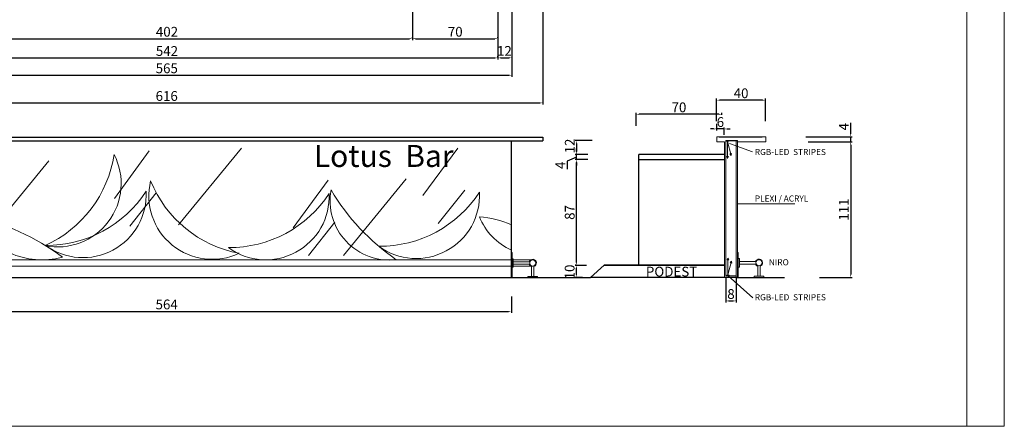
# Model space of a CAD drawing. Units: millimetres. Extents: x -16926 to 3460, y 353 to 12863.
# Drawn here: x -7444 to -6638, y 8524 to 8856 of the extents above; entities that cross this region are included whole.
import ezdxf

# ---------------------------------------------------------------- set-up
doc = ezdxf.new("R2010")
doc.units = ezdxf.units.MM
doc.dimstyles.new('ISO-25', dxfattribs={"dimtxt": 8, "dimasz": 2.5, "dimexe": 1.25, "dimexo": 0.625, "dimtad": 1, "dimdec": 0, "dimtxsty": 'Standard', "dimcen": 2.5, "dimadec": 0, "dimazin": 0, "dimtfac": 1, "dimtdec": 0, "dimtmove": 0, "dimatfit": 3, "dimfxl": 1, "dimarcsym": 0})

# ---------------------------------------------------------------- blocks, each defined once
blk = doc.blocks.new('*D459')
at = {"color": 0, "linetype": 'Continuous', "lineweight": -2, "transparency": 16777216}
for p, q in [((-6873.87, 8773.28), (-6873.87, 8791.63)), ((-6836.35, 8790.38), (-6871.37, 8790.38)), ((-6833.85, 8773.19), (-6833.85, 8791.63))]:
    blk.add_line(p, q, dxfattribs=at)
at = {"color": 0, "linetype": 'Continuous', "lineweight": 13, "transparency": 16777216}
for points in [[(-6871.37, 8790.8), (-6871.37, 8789.96), (-6873.87, 8790.38)], [(-6836.35, 8790.8), (-6836.35, 8789.96), (-6833.85, 8790.38)]]:
    blk.add_solid(points, dxfattribs=at)
at = {"layer": 'Defpoints', "color": 0, "linetype": 'Continuous', "lineweight": 13, "transparency": 16777216}
for p in [(-6873.87, 8790.38), (-6873.87, 8772.66), (-6833.85, 8772.57)]:
    blk.add_point(p, dxfattribs=at)
at = {"color": 0, "linetype": 'Continuous', "lineweight": 15, "transparency": 16777216, "insert": (-6853.86, 8795), "char_height": 8, "attachment_point": 5}
blk.add_mtext('40', dxfattribs=at)
blk = doc.blocks.new('*D466')
at = {"color": 0, "linetype": 'ByBlock', "lineweight": -2, "transparency": 16777216}
for p, q in [((-7632.01, 9159.44), (-7632.01, 8786.9)), ((-7016.05, 9159.44), (-7016.05, 8786.9)), ((-7629.51, 8788.15), (-7018.55, 8788.15))]:
    blk.add_line(p, q, dxfattribs=at)
at = {"color": 0, "linetype": 'ByBlock', "lineweight": 13, "transparency": 16777216}
for points in [[(-7629.51, 8788.56), (-7629.51, 8787.73), (-7632.01, 8788.15)], [(-7018.55, 8788.56), (-7018.55, 8787.73), (-7016.05, 8788.15)]]:
    blk.add_solid(points, dxfattribs=at)
at = {"layer": 'Defpoints', "color": 0, "linetype": 'ByBlock', "lineweight": 13, "transparency": 16777216}
for p in [(-7632.01, 9160.07), (-7016.05, 9160.07), (-7016.05, 8788.15)]:
    blk.add_point(p, dxfattribs=at)
at = {"color": 0, "linetype": 'ByBlock', "lineweight": 13, "transparency": 16777216, "insert": (-7324.03, 8792.77), "char_height": 8, "attachment_point": 5}
blk.add_mtext('616', dxfattribs=at)
blk = doc.blocks.new('*D467')
at = {"color": 0, "linetype": 'ByBlock', "lineweight": -2, "transparency": 16777216}
for p, q in [((-7606.48, 8909.98), (-7606.48, 8809.56)), ((-7041.45, 8907.82), (-7041.45, 8809.56)), ((-7603.98, 8810.81), (-7043.95, 8810.81))]:
    blk.add_line(p, q, dxfattribs=at)
at = {"color": 0, "linetype": 'ByBlock', "lineweight": 13, "transparency": 16777216}
for points in [[(-7603.98, 8811.22), (-7603.98, 8810.39), (-7606.48, 8810.81)], [(-7043.95, 8811.22), (-7043.95, 8810.39), (-7041.45, 8810.81)]]:
    blk.add_solid(points, dxfattribs=at)
at = {"layer": 'Defpoints', "color": 0, "linetype": 'ByBlock', "lineweight": 13, "transparency": 16777216}
for p in [(-7606.48, 8910.61), (-7041.45, 8908.45), (-7041.45, 8810.81)]:
    blk.add_point(p, dxfattribs=at)
at = {"color": 0, "linetype": 'ByBlock', "lineweight": 13, "transparency": 16777216, "insert": (-7323.97, 8815.43), "char_height": 8, "attachment_point": 5}
blk.add_mtext('565', dxfattribs=at)
blk = doc.blocks.new('*D468')
at = {"color": 0, "linetype": 'ByBlock', "lineweight": -2, "transparency": 16777216}
for p, q in [((-7525.2, 8907.94), (-7525.2, 8839.44)), ((-7122.74, 8907.54), (-7122.74, 8839.44)), ((-7522.7, 8840.69), (-7125.24, 8840.69))]:
    blk.add_line(p, q, dxfattribs=at)
at = {"color": 0, "linetype": 'ByBlock', "lineweight": 13, "transparency": 16777216}
for points in [[(-7522.7, 8841.11), (-7522.7, 8840.27), (-7525.2, 8840.69)], [(-7125.24, 8841.11), (-7125.24, 8840.27), (-7122.74, 8840.69)]]:
    blk.add_solid(points, dxfattribs=at)
at = {"layer": 'Defpoints', "color": 0, "linetype": 'ByBlock', "lineweight": 13, "transparency": 16777216}
for p in [(-7525.2, 8908.57), (-7122.74, 8908.17), (-7122.74, 8840.69)]:
    blk.add_point(p, dxfattribs=at)
at = {"color": 0, "linetype": 'ByBlock', "lineweight": 13, "transparency": 16777216, "insert": (-7323.8, 8845.31), "char_height": 8, "attachment_point": 5}
blk.add_mtext('402', dxfattribs=at)
blk = doc.blocks.new('*D469')
at = {"color": 0, "linetype": 'ByBlock', "lineweight": -2, "transparency": 16777216}
for p, q in [((-7594.91, 8910), (-7594.91, 8823.71)), ((-7052.95, 8907.94), (-7052.95, 8823.71)), ((-7592.41, 8824.96), (-7055.45, 8824.96))]:
    blk.add_line(p, q, dxfattribs=at)
at = {"color": 0, "linetype": 'ByBlock', "lineweight": 13, "transparency": 16777216}
for points in [[(-7592.41, 8825.38), (-7592.41, 8824.54), (-7594.91, 8824.96)], [(-7055.45, 8825.38), (-7055.45, 8824.54), (-7052.95, 8824.96)]]:
    blk.add_solid(points, dxfattribs=at)
at = {"layer": 'Defpoints', "color": 0, "linetype": 'ByBlock', "lineweight": 13, "transparency": 16777216}
for p in [(-7594.91, 8910.62), (-7052.95, 8908.57), (-7052.95, 8824.96)]:
    blk.add_point(p, dxfattribs=at)
at = {"color": 0, "linetype": 'ByBlock', "lineweight": 13, "transparency": 16777216, "insert": (-7323.84, 8829.58), "char_height": 8, "attachment_point": 5}
blk.add_mtext('542', dxfattribs=at)
blk = doc.blocks.new('*D472')
at = {"color": 0, "linetype": 'ByBlock', "lineweight": -2, "transparency": 16777216}
for p, q in [((-7122.74, 8841.31), (-7122.74, 8841.94)), ((-7052.95, 8841.31), (-7052.95, 8841.94)), ((-7120.24, 8840.69), (-7055.45, 8840.69))]:
    blk.add_line(p, q, dxfattribs=at)
at = {"color": 0, "linetype": 'ByBlock', "lineweight": 13, "transparency": 16777216}
for points in [[(-7120.24, 8841.11), (-7120.24, 8840.27), (-7122.74, 8840.69)], [(-7055.45, 8841.11), (-7055.45, 8840.27), (-7052.95, 8840.69)]]:
    blk.add_solid(points, dxfattribs=at)
at = {"layer": 'Defpoints', "color": 0, "linetype": 'ByBlock', "lineweight": 13, "transparency": 16777216}
for p in [(-7122.74, 8840.69), (-7052.95, 8840.69), (-7052.95, 8840.69)]:
    blk.add_point(p, dxfattribs=at)
at = {"color": 0, "linetype": 'ByBlock', "lineweight": 13, "transparency": 16777216, "insert": (-7087.84, 8845.31), "char_height": 8, "attachment_point": 5}
blk.add_mtext('70', dxfattribs=at)
blk = doc.blocks.new('*D473')
at = {"color": 0, "linetype": 'ByBlock', "lineweight": -2, "transparency": 16777216}
for p, q in [((-7052.95, 8825.58), (-7052.95, 8826.27)), ((-7041.36, 8825.64), (-7041.36, 8826.27)), ((-7050.45, 8825.02), (-7043.86, 8825.02))]:
    blk.add_line(p, q, dxfattribs=at)
at = {"color": 0, "linetype": 'ByBlock', "lineweight": 13, "transparency": 16777216}
for points in [[(-7050.45, 8825.43), (-7050.45, 8824.6), (-7052.95, 8825.02)], [(-7043.86, 8825.43), (-7043.86, 8824.6), (-7041.36, 8825.02)]]:
    blk.add_solid(points, dxfattribs=at)
at = {"layer": 'Defpoints', "color": 0, "linetype": 'ByBlock', "lineweight": 13, "transparency": 16777216}
for p in [(-7052.95, 8824.96), (-7041.36, 8825.02), (-7041.36, 8825.01)]:
    blk.add_point(p, dxfattribs=at)
at = {"color": 0, "linetype": 'ByBlock', "lineweight": 13, "transparency": 16777216, "insert": (-7047.62, 8829.64), "char_height": 8, "attachment_point": 5}
blk.add_mtext('12', dxfattribs=at)
blk = doc.blocks.new('*D507')
at = {"color": 0, "linetype": 'Continuous', "lineweight": -2, "transparency": 16777216}
for p, q in [((-6798.85, 8756.4), (-6762.89, 8756.4)), ((-6764.14, 8753.9), (-6764.14, 8647.88)), ((-6789.68, 8645.38), (-6762.89, 8645.38))]:
    blk.add_line(p, q, dxfattribs=at)
at = {"color": 0, "linetype": 'Continuous', "lineweight": 13, "transparency": 16777216}
for points in [[(-6764.55, 8753.9), (-6763.72, 8753.9), (-6764.14, 8756.4)], [(-6764.55, 8647.88), (-6763.72, 8647.88), (-6764.14, 8645.38)]]:
    blk.add_solid(points, dxfattribs=at)
at = {"layer": 'Defpoints', "color": 0, "linetype": 'Continuous', "lineweight": 13, "transparency": 16777216}
for p in [(-6799.48, 8756.4), (-6790.31, 8645.38), (-6764.14, 8645.38)]:
    blk.add_point(p, dxfattribs=at)
at = {"color": 0, "linetype": 'Continuous', "lineweight": 15, "transparency": 16777216, "insert": (-6768.76, 8700.89), "char_height": 8, "attachment_point": 5, "rotation": 90}
blk.add_mtext('111', dxfattribs=at)
blk = doc.blocks.new('*D508')
at = {"color": 0, "linetype": 'Continuous', "lineweight": -2, "transparency": 16777216}
for p, q in [((-6764.14, 8762.88), (-6764.14, 8771.97)), ((-6800.77, 8760.38), (-6762.89, 8760.38)), ((-6798.85, 8756.4), (-6762.89, 8756.4)), ((-6764.14, 8756.4), (-6764.14, 8760.38)), ((-6764.14, 8753.9), (-6764.14, 8751.4))]:
    blk.add_line(p, q, dxfattribs=at)
at = {"color": 0, "linetype": 'Continuous', "lineweight": 13, "transparency": 16777216}
for points in [[(-6764.55, 8762.88), (-6763.72, 8762.88), (-6764.14, 8760.38)], [(-6764.55, 8753.9), (-6763.72, 8753.9), (-6764.14, 8756.4)]]:
    blk.add_solid(points, dxfattribs=at)
at = {"layer": 'Defpoints', "color": 0, "linetype": 'Continuous', "lineweight": 13, "transparency": 16777216}
for p in [(-6801.4, 8760.38), (-6799.48, 8756.4), (-6764.14, 8760.38)]:
    blk.add_point(p, dxfattribs=at)
at = {"color": 0, "linetype": 'Continuous', "lineweight": 15, "transparency": 16777216, "insert": (-6768.76, 8768.67), "char_height": 8, "attachment_point": 5, "rotation": 90}
blk.add_mtext('4', dxfattribs=at)
blk = doc.blocks.new('*D509')
at = {"color": 0, "linetype": 'Continuous', "lineweight": -2, "transparency": 16777216}
for p, q in [((-6989.17, 8655.36), (-6989.8, 8655.36)), ((-6988.55, 8647.88), (-6988.55, 8652.86)), ((-6983.75, 8645.38), (-6989.8, 8645.38))]:
    blk.add_line(p, q, dxfattribs=at)
at = {"color": 0, "linetype": 'Continuous', "lineweight": 13, "transparency": 16777216}
for points in [[(-6988.96, 8652.86), (-6988.13, 8652.86), (-6988.55, 8655.36)], [(-6988.96, 8647.88), (-6988.13, 8647.88), (-6988.55, 8645.38)]]:
    blk.add_solid(points, dxfattribs=at)
at = {"layer": 'Defpoints', "color": 0, "linetype": 'Continuous', "lineweight": 13, "transparency": 16777216}
for p in [(-6988.55, 8655.36), (-6988.55, 8655.36), (-6983.12, 8645.38)]:
    blk.add_point(p, dxfattribs=at)
at = {"color": 0, "linetype": 'Continuous', "lineweight": 15, "transparency": 16777216, "insert": (-6993.17, 8649.83), "char_height": 8, "attachment_point": 5, "rotation": 90}
blk.add_mtext('10', dxfattribs=at)
blk = doc.blocks.new('*D510')
at = {"color": 0, "linetype": 'Continuous', "lineweight": -2, "transparency": 16777216}
for p, q in [((-6979.36, 8741.88), (-6989.74, 8741.88)), ((-6988.49, 8657.7), (-6988.49, 8739.38)), ((-6980.38, 8655.2), (-6989.74, 8655.2))]:
    blk.add_line(p, q, dxfattribs=at)
at = {"color": 0, "linetype": 'Continuous', "lineweight": 13, "transparency": 16777216}
for points in [[(-6988.91, 8739.38), (-6988.08, 8739.38), (-6988.49, 8741.88)], [(-6988.91, 8657.7), (-6988.08, 8657.7), (-6988.49, 8655.2)]]:
    blk.add_solid(points, dxfattribs=at)
at = {"layer": 'Defpoints', "color": 0, "linetype": 'Continuous', "lineweight": 13, "transparency": 16777216}
for p in [(-6988.49, 8741.88), (-6978.73, 8741.88), (-6979.75, 8655.2)]:
    blk.add_point(p, dxfattribs=at)
at = {"color": 0, "linetype": 'Continuous', "lineweight": 15, "transparency": 16777216, "insert": (-6993.12, 8698.54), "char_height": 8, "attachment_point": 5, "rotation": 90}
blk.add_mtext('87', dxfattribs=at)
blk = doc.blocks.new('*D511')
at = {"color": 0, "linetype": 'Continuous', "lineweight": -2, "transparency": 16777216}
for p, q in [((-6979.27, 8745.88), (-6989.74, 8745.88)), ((-6988.49, 8748.38), (-6988.49, 8750.88)), ((-6988.49, 8741.88), (-6988.49, 8745.88)), ((-6988.49, 8741.88), (-6988.49, 8745.88)), ((-6988.49, 8743.88), (-6996.17, 8740.44)), ((-6996.17, 8740.44), (-6996.17, 8733.85)), ((-6979.36, 8741.88), (-6989.74, 8741.88)), ((-6988.49, 8739.38), (-6988.49, 8736.88))]:
    blk.add_line(p, q, dxfattribs=at)
at = {"color": 0, "linetype": 'Continuous', "lineweight": 13, "transparency": 16777216}
for points in [[(-6988.91, 8748.38), (-6988.08, 8748.38), (-6988.49, 8745.88)], [(-6988.91, 8739.38), (-6988.08, 8739.38), (-6988.49, 8741.88)]]:
    blk.add_solid(points, dxfattribs=at)
at = {"layer": 'Defpoints', "color": 0, "linetype": 'Continuous', "lineweight": 13, "transparency": 16777216}
for p in [(-6988.49, 8745.88), (-6978.64, 8745.88), (-6978.73, 8741.88)]:
    blk.add_point(p, dxfattribs=at)
at = {"color": 0, "linetype": 'Continuous', "lineweight": 15, "transparency": 16777216, "insert": (-7000.8, 8737.14), "char_height": 8, "attachment_point": 5, "rotation": 90}
blk.add_mtext('4', dxfattribs=at)
blk = doc.blocks.new('*D512')
at = {"color": 0, "linetype": 'Continuous', "lineweight": -2, "transparency": 16777216}
for p, q in [((-6975.88, 8757.42), (-6989.67, 8757.42)), ((-6988.42, 8748.38), (-6988.42, 8754.92)), ((-6979.27, 8745.88), (-6989.67, 8745.88))]:
    blk.add_line(p, q, dxfattribs=at)
at = {"color": 0, "linetype": 'Continuous', "lineweight": 13, "transparency": 16777216}
for points in [[(-6988.84, 8754.92), (-6988, 8754.92), (-6988.42, 8757.42)], [(-6988.84, 8748.38), (-6988, 8748.38), (-6988.42, 8745.88)]]:
    blk.add_solid(points, dxfattribs=at)
at = {"layer": 'Defpoints', "color": 0, "linetype": 'Continuous', "lineweight": 13, "transparency": 16777216}
for p in [(-6988.42, 8757.42), (-6975.25, 8757.42), (-6978.64, 8745.88)]:
    blk.add_point(p, dxfattribs=at)
at = {"color": 0, "linetype": 'Continuous', "lineweight": 25, "transparency": 16777216, "insert": (-6993.05, 8752.9), "char_height": 8, "attachment_point": 5, "rotation": 90}
blk.add_mtext('12', dxfattribs=at)
blk = doc.blocks.new('*D516')
at = {"color": 0, "linetype": 'Continuous', "lineweight": -2, "transparency": 16777216}
for p, q in [((-6866.32, 8644.96), (-6866.32, 8624.9)), ((-6857.89, 8644.96), (-6857.89, 8624.9)), ((-6863.82, 8626.15), (-6860.39, 8626.15))]:
    blk.add_line(p, q, dxfattribs=at)
at = {"color": 0, "linetype": 'Continuous', "lineweight": 13, "transparency": 16777216}
for points in [[(-6863.82, 8626.57), (-6863.82, 8625.73), (-6866.32, 8626.15)], [(-6860.39, 8626.57), (-6860.39, 8625.73), (-6857.89, 8626.15)]]:
    blk.add_solid(points, dxfattribs=at)
at = {"layer": 'Defpoints', "color": 0, "linetype": 'Continuous', "lineweight": 13, "transparency": 16777216}
for p in [(-6866.32, 8645.58), (-6857.89, 8645.58), (-6857.89, 8626.15)]:
    blk.add_point(p, dxfattribs=at)
at = {"color": 0, "linetype": 'Continuous', "lineweight": 15, "transparency": 16777216, "insert": (-6862.11, 8630.77), "char_height": 8, "attachment_point": 5}
blk.add_mtext('8', dxfattribs=at)
blk = doc.blocks.new('*D513')
at = {"color": 0, "linetype": 'ByBlock', "lineweight": -2, "transparency": 16777216}
for p, q in [((-6939.71, 8769.37), (-6939.71, 8780.13)), ((-6872.21, 8778.88), (-6937.21, 8778.88)), ((-6869.71, 8778.38), (-6869.71, 8780.13))]:
    blk.add_line(p, q, dxfattribs=at)
at = {"color": 0, "linetype": 'ByBlock', "lineweight": 13, "transparency": 16777216}
for points in [[(-6937.21, 8779.3), (-6937.21, 8778.46), (-6939.71, 8778.88)], [(-6872.21, 8779.3), (-6872.21, 8778.46), (-6869.71, 8778.88)]]:
    blk.add_solid(points, dxfattribs=at)
at = {"layer": 'Defpoints', "color": 0, "linetype": 'ByBlock', "lineweight": 13, "transparency": 16777216}
for p in [(-6939.71, 8778.88), (-6869.71, 8777.76), (-6939.71, 8768.75)]:
    blk.add_point(p, dxfattribs=at)
at = {"color": 0, "linetype": 'ByBlock', "lineweight": 13, "transparency": 16777216, "insert": (-6904.71, 8783.5), "char_height": 8, "attachment_point": 5}
blk.add_mtext('70', dxfattribs=at)
blk = doc.blocks.new('*D515')
at = {"color": 0, "linetype": 'Continuous', "lineweight": -2, "transparency": 16777216}
for p, q in [((-6873.88, 8771.06), (-6873.88, 8765.59)), ((-6876.38, 8766.84), (-6878.88, 8766.84)), ((-6867.7, 8766.84), (-6873.88, 8766.84)), ((-6867.7, 8761.96), (-6867.7, 8768.09)), ((-6865.2, 8766.84), (-6862.7, 8766.84))]:
    blk.add_line(p, q, dxfattribs=at)
at = {"color": 0, "linetype": 'Continuous', "lineweight": 13, "transparency": 16777216}
for points in [[(-6876.38, 8767.25), (-6876.38, 8766.42), (-6873.88, 8766.84)], [(-6865.2, 8767.25), (-6865.2, 8766.42), (-6867.7, 8766.84)]]:
    blk.add_solid(points, dxfattribs=at)
at = {"layer": 'Defpoints', "color": 0, "linetype": 'Continuous', "lineweight": 13, "transparency": 16777216}
for p in [(-6873.88, 8771.69), (-6873.88, 8766.84), (-6867.7, 8761.34)]:
    blk.add_point(p, dxfattribs=at)
at = {"color": 0, "linetype": 'Continuous', "lineweight": 15, "transparency": 16777216, "insert": (-6870.79, 8771.46), "char_height": 8, "attachment_point": 5}
blk.add_mtext('6', dxfattribs=at)
blk = doc.blocks.new('*D514')
at = {"color": 0, "linetype": 'ByBlock', "lineweight": -2, "transparency": 16777216}
for p, q in [((-7606.26, 8629.85), (-7606.26, 8616.35)), ((-7041.87, 8629.85), (-7041.87, 8616.35)), ((-7603.76, 8617.6), (-7044.37, 8617.6))]:
    blk.add_line(p, q, dxfattribs=at)
at = {"color": 0, "linetype": 'ByBlock', "lineweight": 13, "transparency": 16777216}
for points in [[(-7603.76, 8618.02), (-7603.76, 8617.18), (-7606.26, 8617.6)], [(-7044.37, 8618.02), (-7044.37, 8617.18), (-7041.87, 8617.6)]]:
    blk.add_solid(points, dxfattribs=at)
at = {"layer": 'Defpoints', "color": 0, "linetype": 'ByBlock', "lineweight": 13, "transparency": 16777216}
for p in [(-7606.26, 8630.48), (-7041.87, 8630.48), (-7041.87, 8617.6)]:
    blk.add_point(p, dxfattribs=at)
at = {"color": 0, "linetype": 'ByBlock', "lineweight": 13, "transparency": 16777216, "insert": (-7324.06, 8622.23), "char_height": 8, "attachment_point": 5}
blk.add_mtext('564', dxfattribs=at)

msp = doc.modelspace()

# ---------------------------------------------------------------- linework, layer by layer
at = {"color": 170, "linetype": 'ByBlock', "lineweight": 13}
for p, q in [((-6669.06, 8523.59), (-6669.06, 9472.3)), ((-6669.06, 9472.3), (-6669.06, 8768.18))]:
    msp.add_line(p, q, dxfattribs=at)
at = {"color": 170, "linetype": 'ByBlock', "lineweight": 15}
for p, q in [((-6638.39, 8523.59), (-6638.39, 9472.32)), ((-6669.06, 8523.59), (-6638.39, 8523.59))]:
    msp.add_line(p, q, dxfattribs=at)
at = {"color": 7, "linetype": 'ByBlock', "lineweight": 25}
for p, q in [((-7632.02, 8760.23), (-7016.09, 8760.23)), ((-7632.02, 8757.23), (-7016.09, 8757.23)), ((-7041.87, 8645.23), (-7041.87, 8757.23)), ((-7016.09, 8760.23), (-7016.09, 8757.23)), ((-7641.64, 8645.23), (-6977.03, 8645.38))]:
    msp.add_line(p, q, dxfattribs=at)
at = {"color": 7, "linetype": 'ByBlock', "lineweight": 13}
for p, q in [((-6873.7, 8756.38), (-6873.7, 8757.36)), ((-6867.52, 8756.38), (-6873.7, 8756.38)), ((-6872.69, 8760.38), (-6873.69, 8760.38)), ((-6873.69, 8760.38), (-6873.69, 8757.38)), ((-6871.69, 8760.38), (-6872.69, 8760.38)), ((-6833.69, 8756.38), (-6856.69, 8756.38)), ((-6836.69, 8760.38), (-6833.69, 8760.38)), ((-6833.69, 8760.38), (-6833.69, 8757.38)), ((-6833.69, 8757.38), (-6833.69, 8756.38))]:
    msp.add_line(p, q, dxfattribs=at)
at = {"color": 7, "linetype": 'Continuous', "lineweight": 25}
for p, q in [((-6871.69, 8760.38), (-6867.52, 8760.38)), ((-6871.69, 8760.38), (-6857.89, 8760.38)), ((-6866.32, 8757.38), (-6856.69, 8757.38)), ((-6857.89, 8760.38), (-6854.69, 8760.38)), ((-6856.69, 8760.38), (-6836.69, 8760.38)), ((-6852.69, 8760.38), (-6850.69, 8760.38)), ((-6937.52, 8655.38), (-6937.52, 8745.88)), ((-6867.52, 8745.88), (-6937.52, 8745.88)), ((-6937.52, 8741.88), (-6867.52, 8741.88)), ((-6861.69, 8645.38), (-6977.03, 8645.38)), ((-6856.69, 8645.38), (-6861.69, 8645.38)), ((-6857.89, 8645.38), (-6818.35, 8645.38))]:
    msp.add_line(p, q, dxfattribs=at)
at = {"color": 7, "linetype": 'Continuous', "lineweight": 20}
for p, q in [((-6867.52, 8756.38), (-6867.52, 8735.38)), ((-6855.19, 8660.85), (-6856.19, 8660.85)), ((-6855.19, 8653.85), (-6855.19, 8660.85)), ((-6855.19, 8658.35), (-6855.19, 8660.85)), ((-6842.06, 8658.35), (-6855.19, 8658.35)), ((-6842.06, 8656.35), (-6855.19, 8656.35)), ((-6855.19, 8656.35), (-6855.19, 8653.85)), ((-6855.19, 8653.85), (-6856.19, 8653.85)), ((-6855.19, 8654.38), (-6855.19, 8653.85)), ((-6840.23, 8654.53), (-6840.23, 8646.38)), ((-6838.23, 8654.53), (-6838.23, 8646.38)), ((-6843.23, 8646.38), (-6840.23, 8646.38)), ((-6843.23, 8645.38), (-6843.23, 8646.38)), ((-6840.23, 8646.38), (-6835.23, 8646.38)), ((-6835.23, 8645.38), (-6835.23, 8646.38))]:
    msp.add_line(p, q, dxfattribs=at)
at = {"color": 7, "linetype": 'Continuous', "lineweight": 15}
for p, q in [((-6866.32, 8757.38), (-6866.32, 8646.58)), ((-6865.86, 8757.38), (-6865.86, 8756.78)), ((-6865.86, 8756.78), (-6863.86, 8756.78)), ((-6863.86, 8756.78), (-6863.86, 8757.38)), ((-6867.52, 8735.38), (-6867.52, 8645.38)), ((-6861.69, 8646.58), (-6866.32, 8646.58)), ((-6863.62, 8647.18), (-6865.62, 8647.18)), ((-6865.62, 8647.18), (-6865.62, 8646.58)), ((-6863.62, 8646.58), (-6863.62, 8647.18)), ((-6857.89, 8646.58), (-6861.69, 8646.58))]:
    msp.add_line(p, q, dxfattribs=at)
at = {"color": 4, "linetype": 'Continuous', "lineweight": 15}
for p, q in [((-6865.06, 8756.48), (-6865.06, 8756.78)), ((-6864.66, 8756.48), (-6865.06, 8756.48)), ((-6864.86, 8756.48), (-6864.86, 8742.71)), ((-6862.09, 8745.18), (-6864.86, 8756.48)), ((-6864.66, 8756.78), (-6864.66, 8756.48)), ((-6864.61, 8661.26), (-6865.32, 8659.76)), ((-6865.32, 8659.76), (-6863.9, 8659.76)), ((-6864.61, 8647.48), (-6864.61, 8661.26)), ((-6863.9, 8659.76), (-6864.61, 8661.26)), ((-6861.84, 8658.78), (-6864.61, 8647.48)), ((-6861.84, 8658.78), (-6862.83, 8657.47)), ((-6862.83, 8657.47), (-6861.45, 8657.18)), ((-6861.45, 8657.18), (-6861.84, 8658.78)), ((-6864.81, 8647.18), (-6864.81, 8647.48)), ((-6864.81, 8647.48), (-6864.41, 8647.48)), ((-6864.41, 8647.48), (-6864.41, 8647.18))]:
    msp.add_line(p, q, dxfattribs=at)
at = {"color": 142, "linetype": 'Continuous', "lineweight": 20}
for p, q in [((-6844.49, 8748.22), (-6863.43, 8755.03)), ((-6844.12, 8628.66), (-6864.41, 8646.59))]:
    msp.add_line(p, q, dxfattribs=at)
at = {"color": 142, "linetype": 'Continuous', "lineweight": 15}
for p, q in [((-6857.89, 8645.38), (-6857.89, 8757.38)), ((-6856.69, 8645.38), (-6856.69, 8757.38))]:
    msp.add_line(p, q, dxfattribs=at)
at = {"color": 142, "linetype": 'ByBlock', "lineweight": 9}
for p, q in [((-7338.29, 8748.87), (-7366.86, 8710.03)), ((-7262.85, 8751.15), (-7314.29, 8688.33)), ((-7085.69, 8751.15), (-7114.27, 8712.31)), ((-7420.58, 8740.87), (-7472.01, 8678.05)), ((-7191.99, 8724.88), (-7220.56, 8686.04)), ((-7127.98, 8726.02), (-7179.42, 8663.2)), ((-7332.57, 8714.6), (-7354.29, 8687.18)), ((-7079.98, 8716.88), (-7101.7, 8689.47)), ((-7186.27, 8690.61), (-7207.99, 8663.2))]:
    msp.add_line(p, q, dxfattribs=at)
at = {"color": 4, "linetype": 'Continuous', "lineweight": 20}
for p, q in [((-6863.08, 8746.5), (-6861.7, 8746.78)), ((-6862.09, 8745.18), (-6863.08, 8746.5)), ((-6861.7, 8746.78), (-6862.09, 8745.18)), ((-6864.86, 8742.71), (-6865.57, 8744.2)), ((-6865.57, 8744.2), (-6864.15, 8744.2)), ((-6864.15, 8744.2), (-6864.86, 8742.71))]:
    msp.add_line(p, q, dxfattribs=at)
at = {"color": 5, "linetype": 'Continuous', "lineweight": 9}
msp.add_line((-6809.76, 8705.46), (-6856.52, 8705.47), dxfattribs=at)
at = {"color": 42, "linetype": 'ByBlock', "lineweight": 18}
for p, q in [((-7041.37, 8665.7), (-7041.87, 8665.7)), ((-7041.37, 8645.23), (-7041.37, 8665.7)), ((-7623.64, 8659.68), (-7024.56, 8659.68)), ((-7024.38, 8654.69), (-7623.27, 8654.69))]:
    msp.add_line(p, q, dxfattribs=at)
at = {"color": 7, "linetype": 'ByBlock', "lineweight": 18}
for p, q in [((-6856.19, 8665.85), (-6856.69, 8665.85)), ((-6856.19, 8645.38), (-6856.19, 8665.85))]:
    msp.add_line(p, q, dxfattribs=at)
at = {"color": 42, "linetype": 'Continuous', "lineweight": 20}
for p, q in [((-7040.37, 8660.7), (-7041.37, 8660.7)), ((-7040.37, 8653.7), (-7040.37, 8660.7)), ((-7040.37, 8658.2), (-7040.37, 8660.7)), ((-7027.23, 8658.2), (-7040.37, 8658.2)), ((-7027.23, 8656.2), (-7040.37, 8656.2)), ((-7040.37, 8656.2), (-7040.37, 8653.7)), ((-7040.37, 8653.7), (-7041.37, 8653.7)), ((-7040.37, 8654.23), (-7040.37, 8653.7)), ((-7025.4, 8654.37), (-7025.4, 8646.23)), ((-7023.4, 8654.37), (-7023.4, 8646.23)), ((-7028.4, 8646.23), (-7025.4, 8646.23)), ((-7028.4, 8645.23), (-7028.4, 8646.23)), ((-7025.4, 8646.23), (-7020.4, 8646.23)), ((-7020.4, 8645.23), (-7020.4, 8646.23))]:
    msp.add_line(p, q, dxfattribs=at)
at = {"color": 7, "linetype": 'Continuous', "lineweight": 35}
for p, q in [((-6966.07, 8655.4), (-6977.03, 8645.38)), ((-6867.52, 8655.38), (-6966.07, 8655.4))]:
    msp.add_line(p, q, dxfattribs=at)
at = {"color": 170, "linetype": 'ByBlock', "lineweight": 18}
msp.add_lwpolyline([(-6669.06, 8523.59), (-7957.11, 8523.59), (-7957.11, 9472.3), (-6669.06, 9472.3)], dxfattribs=at)
at = {"color": 42, "linetype": 'Continuous', "lineweight": 20}
msp.add_circle((-7024.4, 8657.2), 2.5, dxfattribs=at)
at = {"color": 7, "linetype": 'Continuous', "lineweight": 20}
msp.add_circle((-6839.23, 8657.35), 2.5, dxfattribs=at)
at = {"color": 103, "linetype": 'ByBlock', "lineweight": 18}
for centre, radius, start, end in [((-7463.84, 8760.55), 97.83, 294.32456, 351.46958), ((-7413.2, 8722.24), 51.88, 258.49682, 27.29732), ((-7286.77, 8712.07), 51.88, 166.3286, 295.12911), ((-7246.58, 8761.23), 97.83, 202.15634, 259.30136), ((-7422.68, 8769.38), 97.83, 269.68186, 326.82688), ((-7392.62, 8713.45), 51.88, 233.85411, 2.65462), ((-7272.95, 8767.59), 97.83, 269.68186, 326.82688), ((-7242.89, 8711.66), 51.88, 233.85411, 2.65462), ((-7141.81, 8708), 48.43, 169.31855, 276.80542), ((-7034.11, 8808.65), 180.34, 210.55434, 235.56963), ((-7149.82, 8768.67), 97.83, 269.68186, 326.82688), ((-7119.77, 8712.74), 51.88, 233.85411, 2.65462), ((-7426.14, 8722.98), 63.25, 205.42556, 285.35362), ((-7525.78, 8505.47), 195.05, 53.36754, 77.41163), ((-7021.04, 8713.81), 50.59, 201.73735, 245.69152), ((-7073.64, 8619.65), 75.63, 65.15734, 85.74726)]:
    msp.add_arc(centre, radius, start, end, dxfattribs=at)
at = {"color": 42, "linetype": 'Continuous', "lineweight": 20}
for start, end in [(289.47122, 160.52878), (199.47122, 250.52878)]:
    msp.add_arc((-7024.4, 8657.2), 3, start, end, dxfattribs=at)
at = {"color": 7, "linetype": 'Continuous', "lineweight": 20}
for start, end in [(289.47122, 160.52878), (199.47122, 250.52878)]:
    msp.add_arc((-6839.23, 8657.35), 3, start, end, dxfattribs=at)

# ---------------------------------------------------------------- texts
at = {"color": 7, "linetype": 'ByBlock', "lineweight": 18, "insert": (-7203.6, 8753.74), "char_height": 18, "width": 280.8294, "attachment_point": 1}
msp.add_mtext('{\\fCheltenhm BdCn BT|b0|i0|c0|p18;\\T1.85;\\C122;Lotus  Bar}', dxfattribs=at)
at = {"color": 5, "linetype": 'Continuous', "lineweight": 20, "width": 64.3164, "attachment_point": 1}
for s, insert, char_height in [('{\\f@Arial Unicode MS|b0|i0|c0|p34;RGB-LED  STRIPES}', (-6842.65, 8750.5), 5), ('{\\f@Arial Unicode MS|b0|i0|c0|p34;PLEXI / ACRYL}', (-6842.65, 8712.44), 5), ('{\\f@Arial Unicode MS|b0|i0|c0|p34;\\C0;NIRO}', (-6831.13, 8660.31), 5), ('{\\f@Arial Unicode MS|b0|i0|c0|p34;PODEST}', (-6931.76, 8654.11), 8), ('{\\f@Arial Unicode MS|b0|i0|c0|p34;RGB-LED  STRIPES}', (-6842.65, 8631.66), 5)]:
    msp.add_mtext(s, dxfattribs=dict(at, insert=insert, char_height=char_height))

# ---------------------------------------------------------------- dimensions: what is measured, and where the dimension line sits
at = {"color": 7, "linetype": 'ByBlock', "lineweight": 13}
for base, p1, p2, picture, middle in [((-7016.05, 8788.15), (-7632.01, 9160.07), (-7016.05, 9160.07), '*D466', (-7324.03, 8788.15)), ((-7052.95, 8824.96), (-7594.91, 8910.62), (-7052.95, 8908.57), '*D469', (-7323.84, 8824.96)), ((-7122.74, 8840.69), (-7525.2, 8908.57), (-7122.74, 8908.17), '*D468', (-7323.8, 8840.69)), ((-7041.36, 8825.02), (-7052.95, 8824.96), (-7041.36, 8825.01), '*D473', (-7047.62, 8825.02)), ((-6939.71, 8778.88), (-6869.71, 8777.76), (-6939.71, 8768.75), '*D513', (-6904.71, 8778.88))]:
    dim = msp.add_linear_dim(base=base, p1=p1, p2=p2, dimstyle='ISO-25', dxfattribs=at)
    dim.commit()
    dim.dimension.update_dxf_attribs({"geometry": picture, "text_midpoint": middle, "dimtype": 160})
for base, p1, p2, picture, middle in [((-7041.45, 8810.81), (-7606.48, 8910.61), (-7041.45, 8908.45), '*D467', (-7323.97, 8815.43)), ((-7052.95, 8840.69), (-7122.74, 8840.69), (-7052.95, 8840.69), '*D472', (-7087.84, 8845.31)), ((-7041.87, 8617.6), (-7606.26, 8630.48), (-7041.87, 8630.48), '*D514', (-7324.06, 8622.23))]:
    dim = msp.add_linear_dim(base=base, p1=p1, p2=p2, dimstyle='ISO-25', dxfattribs=at)
    dim.commit()
    dim.dimension.update_dxf_attribs({"geometry": picture, "text_midpoint": middle})
at = {"color": 7, "linetype": 'Continuous', "lineweight": 15}
dim = msp.add_linear_dim(base=(-6873.87, 8790.38), p1=(-6833.85, 8772.57), p2=(-6873.87, 8772.66), dimstyle='ISO-25', dxfattribs=at)
dim.commit()
dim.dimension.update_dxf_attribs({"geometry": '*D459', "text_midpoint": (-6853.86, 8795)})
for base, p1, p2, picture, middle in [((-6873.88, 8766.84), (-6867.7, 8761.34), (-6873.88, 8771.69), '*D515', (-6870.79, 8766.84)), ((-6857.89, 8626.15), (-6866.32, 8645.58), (-6857.89, 8645.58), '*D516', (-6862.11, 8626.15))]:
    dim = msp.add_linear_dim(base=base, p1=p1, p2=p2, dimstyle='ISO-25', dxfattribs=at)
    dim.commit()
    dim.dimension.update_dxf_attribs({"geometry": picture, "text_midpoint": middle, "dimtype": 160})
for base, p2, picture, middle in [((-6764.14, 8760.38), (-6801.4, 8760.38), '*D508', (-6768.76, 8768.67)), ((-6764.14, 8645.38), (-6790.31, 8645.38), '*D507', (-6768.76, 8700.89))]:
    dim = msp.add_linear_dim(base=base, p1=(-6799.48, 8756.4), p2=p2, angle=90, dimstyle='ISO-25', dxfattribs=at)
    dim.commit()
    dim.dimension.update_dxf_attribs({"geometry": picture, "text_midpoint": middle})
at = {"color": 7, "linetype": 'Continuous', "lineweight": 25}
dim = msp.add_linear_dim(base=(-6988.42, 8757.42), p1=(-6978.64, 8745.88), p2=(-6975.25, 8757.42), angle=90, dimstyle='ISO-25', dxfattribs=at)
dim.commit()
dim.dimension.update_dxf_attribs({"geometry": '*D512', "text_midpoint": (-6988.42, 8752.9), "dimtype": 160})
at = {"color": 7, "linetype": 'Continuous', "lineweight": 15}
dim = msp.add_linear_dim(base=(-6988.49, 8745.88), p1=(-6978.73, 8741.88), p2=(-6978.64, 8745.88), angle=90, dimstyle='ISO-25', override={"dimtmove": 1}, dxfattribs=at)
dim.commit()
dim.dimension.update_dxf_attribs({"geometry": '*D511', "text_midpoint": (-6996.17, 8739.81), "dimtype": 160})
for base, p1, p2, picture, middle in [((-6988.49, 8741.88), (-6979.75, 8655.2), (-6978.73, 8741.88), '*D510', (-6988.49, 8698.54)), ((-6988.55, 8655.36), (-6983.12, 8645.38), (-6988.55, 8655.36), '*D509', (-6988.55, 8649.83))]:
    dim = msp.add_linear_dim(base=base, p1=p1, p2=p2, angle=90, dimstyle='ISO-25', dxfattribs=at)
    dim.commit()
    dim.dimension.update_dxf_attribs({"geometry": picture, "text_midpoint": middle, "dimtype": 160})

doc.saveas('drawing.dxf')
